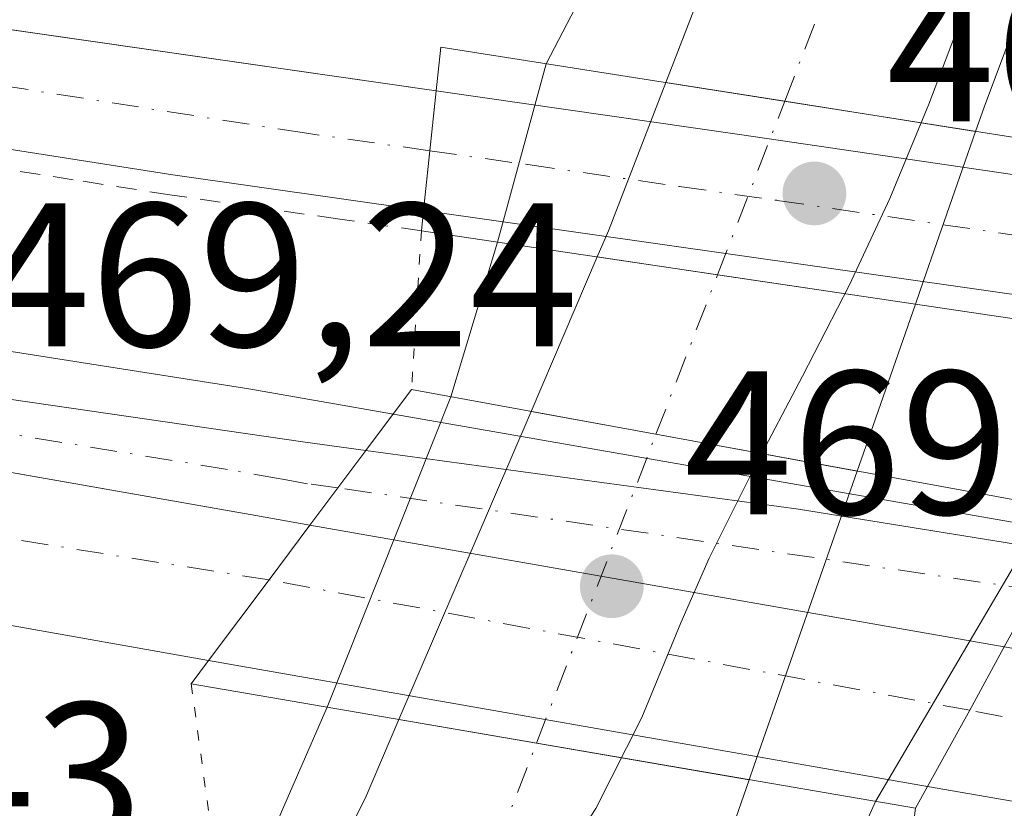
# Model space of a CAD drawing. Units: metres. Extents: x 579890 to 583338, y 4752031 to 4754384.
# Drawn here: x 582387 to 582435, y 4752663 to 4752702 of the extents above; entities that cross this region are included whole.
import ezdxf

# ---------------------------------------------------------------- set-up
doc = ezdxf.new("R2010")
doc.units = ezdxf.units.M
doc.header["$MEASUREMENT"] = 0
for name, pattern in [('DGN Style 2', [1.6480167562047852, 0.988810053722871, -0.6592067024819142]), ('DGN Style 4', [2.6384748266838614, 1.318413404963828, -0.6592067024819142, 0.001648016756204785, -0.6592067024819142]), ('DGN Style 5', [1.1536117293433497, 0.4944050268614355, -0.6592067024819142])]:
    doc.linetypes.add(name, pattern=pattern)
for name, color, linetype, lineweight in [('Alambrada', 7, 'DGN Style 2', 0), ('Arcén (en calzada doble)', 91, 'Continuous', 13), ('Carretera de calzada doble Cxs', 1, 'Continuous', 13), ('Carretera de calzada doble eje', 1, 'DGN Style 4', 0), ('Carretera de calzada única Cxs', 7, 'Continuous', 13), ('Carretera de calzada única eje', 7, 'DGN Style 4', 0), ('Corriente natural Cxs', 4, 'Continuous', 13), ('Corriente natural eje', 4, 'DGN Style 4', 0), ('Corriente natural eje oculto', 9, 'DGN Style 4', 0), ('Corriente natural oculto Cxs', 9, 'Continuous', 13), ('Cultivos leñosos CxS', 92, 'Continuous', 0), ('Curva de nivel normal', 30, 'Continuous', 0), ('Municipio', 91, 'Continuous', 13), ('Municipio CxS', 4, 'Continuous', 0), ('Núcleo urbano CxS', 7, 'Continuous', 0), ('Puente Cxs', 1, 'Continuous', 13), ('Puente esquema', 1, 'DGN Style 5', 0), ('Punto de cota en terreno', 7, 'Continuous', 0), ('Rótulo de punto de cota en construcción', 7, 'Continuous', 0), ('Rótulo de punto de cota en terreno', 7, 'Continuous', 0), ('Suelo desnudo CxS', 253, 'Continuous', 0)]:
    doc.layers.add(name, color=color, linetype=linetype, lineweight=lineweight)
doc.styles.add('Style-Arial', font='txt')

# ---------------------------------------------------------------- blocks, each defined once
blk = doc.blocks.new('5PATER')
at = {"layer": 'Cultivos leñosos CxS', "linetype": 'Continuous', "lineweight": 0}
h = blk.add_hatch(color=51, dxfattribs=at)
edge = h.paths.add_edge_path()
edge.add_ellipse((0, 0), major_axis=(-0.1095731443231308, -0.1110710700762829), ratio=0.9994222409660322, start_angle=0, end_angle=360)

msp = doc.modelspace()

# ---------------------------------------------------------------- linework, layer by layer
at = {"layer": 'Alambrada', "color": 7, "linetype": 'DGN Style 2', "lineweight": 0}
msp.add_polyline3d([(582406.6300999997, 4752691.2401, 477.7148000000016), (582402.5267000003, 4752691.8267, 477.8920999999973), (582398.4232999999, 4752692.4133, 473.4146000000038), (582394.3201000001, 4752693.0001, 470.0601000000024), (582389.6019000001, 4752693.7401, 468.9239999999991), (582384.8837000001, 4752694.4801, 470.8105999999971), (582380.1655000001, 4752695.220100001, 470.7694000000047), (582375.4473000001, 4752695.960100001, 469.7584999999963), (582370.7291000001, 4752696.700099999, 469.9952000000048), (582366.0109000001, 4752697.440099999, 470.2048999999971), (582361.2927000001, 4752698.1801, 470.6658000000025), (582356.5745000001, 4752698.920100001, 471.629700000005), (582351.8564999999, 4752699.6601, 469.3877000000066), (582347.1382999998, 4752700.4001, 468.2871000000014), (582342.4200999998, 4752701.140100001, 468.5323999999965), (582337.8513000002, 4752701.8739, 469.0865999999951)], dxfattribs=at)
at = {"layer": 'Arcén (en calzada doble)', "color": 91, "linetype": 'Continuous', "lineweight": 13}
msp.add_polyline3d([(581952.8300999999, 4752759.960100001, 471.9422999999952), (581979.1001000004, 4752755.1801, 470.2385999999969), (582022.0500999996, 4752746.020099999, 468.6254000000045), (582051.1201, 4752740.5601, 470.5051999999997), (582098.3501000004, 4752732.460100001, 471.2728999999963), (582191.1201, 4752716.220100001, 470.1312000000034), (582316.8701, 4752694.600099999, 469.7951999999932), (582360.8901000004, 4752689.4001, 470.480899999995), (582380.0100999996, 4752686.360099999, 469.5063999999985), (582398.1901000004, 4752683.5101, 470.2004000000015), (582405.2600999996, 4752682.270099999, 470.9590999999928), (582438.2500999998, 4752676.5101, 468.7682000000059), (582458.9200999998, 4752673.9301, 469.4177999999956), (582486.4600999998, 4752670.670100001, 470.1046000000061), (582511.0100999996, 4752667.1801, 469.248900000006), (582534.0500999996, 4752664.020099999, 469.6986000000034)], dxfattribs=at)
at = {"layer": 'Carretera de calzada doble Cxs', "color": 1, "linetype": 'Continuous', "lineweight": 13, "extrusion": (-0.1733433641400902, -0.9847810671473223, 0.01258284136342572), "elevation": -4781295.644834238, "flags": 128}
msp.add_lwpolyline([(-250327.1524236839, 60635.62425603132), (-250329.8339293702, 60636.03918888033), (-250433.9701675009, 60635.8168712801)], dxfattribs=at)
at = {"layer": 'Carretera de calzada doble Cxs', "color": 1, "linetype": 'Continuous', "lineweight": 13, "extrusion": (0.8089074722331099, -0.587810662283558, 0.01213781987036691), "elevation": -2322559.761654905, "flags": 128}
msp.add_lwpolyline([(4187125.873385899, 28661.46270184379), (4187122.529646229, 28664.96295969396), (4187117.602268248, 28671.42193550117)], dxfattribs=at)
msp.add_lwpolyline([(4187125.873385899, 28661.46270184379), (4187122.529646229, 28664.96295969396), (4187117.602268248, 28671.42193550117)], dxfattribs=at)
at = {"layer": 'Carretera de calzada doble Cxs', "color": 1, "linetype": 'Continuous', "lineweight": 13, "extrusion": (-0.1725559700553712, -0.9849983781222287, 0.001622434845872496), "elevation": -4781875.009806656, "flags": 128}
msp.add_lwpolyline([(-246438.8673127111, 8226.830772246383), (-246418.653748064, 8225.564170579342), (-246404.3801643946, 8227.4384730462)], dxfattribs=at)
at = {"layer": 'Carretera de calzada doble Cxs', "color": 1, "linetype": 'Continuous', "lineweight": 13, "extrusion": (0.8793951508939699, -0.4758743190505507, 0.01441530618289477), "elevation": -1749476.609133178, "flags": 128}
msp.add_lwpolyline([(4457096.975389674, 25694.02344172438), (4457101.236277414, 25691.48817829549), (4457104.77579171, 25691.05743353856)], dxfattribs=at)
msp.add_lwpolyline([(4457096.975389674, 25694.02344172438), (4457101.236277414, 25691.48817829549), (4457104.77579171, 25691.05743353856)], dxfattribs=at)
at = {"layer": 'Carretera de calzada doble Cxs', "color": 1, "linetype": 'Continuous', "lineweight": 13, "extrusion": (0.1733338660815325, -0.03039994183350657, 0.9843938309466129), "elevation": -43060.87923723389, "flags": 128}
msp.add_lwpolyline([(4781826.843421551, 243556.6401987615), (4781826.843421551, 243592.923401515)], dxfattribs=at)
at = {"layer": 'Carretera de calzada doble Cxs', "color": 1, "linetype": 'Continuous', "lineweight": 13}
for points in [[(582396.2200999996, 4752670.210100001, 478.4977999999974), (582315.1201, 4752684.5701, 469.155700000003), (582189.3701, 4752706.1801, 468.4741999999969), (582096.6001000004, 4752722.420100001, 468.4912999999942), (582036.9700999996, 4752732.8201, 468.8224000000046), (581981.3300999999, 4752742.100099999, 469.1147999999957), (581871.6700999998, 4752761.210100001, 469.632500000007), (581758.9501, 4752780.110099999, 469.892200000002), (581727.4700999996, 4752783.1501, 470.0776999999944), (581700.3501000004, 4752785.0701, 470.1489000000002), (581669.2701000003, 4752786.280099999, 470.376900000003), (581628.3501000004, 4752785.5601, 470.6091000000015), (581609.0701000001, 4752784.520099999, 470.7004000000015), (581569.9101, 4752781.0801, 470.8657999999996), (581536.9801000003, 4752776.530099999, 471.0745000000024)], [(581866.0900999998, 4752769.630100001, 469.4976000000024), (581982.5800999999, 4752749.380100001, 468.854800000001), (582043.7600999996, 4752739.130100001, 468.8194999999978), (582097.8701, 4752729.690099999, 469.6202000000048), (582190.6300999997, 4752713.450099999, 468.6576999999961), (582295.9801000003, 4752695.350099999, 468.7318999999989), (582398.5401, 4752677.300100001, 468.9541999999929), (582401.1801000005, 4752676.8301, 468.539300000004), (582399.1801000005, 4752674.1501, 472.039300000004), (582396.2200999996, 4752670.210100001, 478.4977999999974), (582315.1201, 4752684.5701, 469.155700000003), (582189.3701, 4752706.1801, 468.4741999999969), (582096.6001000004, 4752722.420100001, 468.4912999999942), (582036.9700999996, 4752732.8201, 468.8224000000046), (581981.3300999999, 4752742.100099999, 469.1147999999957), (581871.6700999998, 4752761.210100001, 469.632500000007)], [(582435.1501000002, 4752670.880100001, 469.1469999999972), (582565.6201, 4752648.2501, 468.5714000000008), (582598.3800999997, 4752643.0801, 468.4103999999934), (582659.9301000005, 4752634.850099999, 468.2752000000037), (582712.8400999998, 4752629.5101, 468.6717000000062), (582764.5201000003, 4752625.520099999, 468.7302999999956), (582804.3601000002, 4752623.620100001, 470.6450000000041)], [(582804.1201, 4752616.2601, 469.5718999999954), (582764.0601000004, 4752618.1501, 468.3536000000022), (582712.1801000005, 4752622.1601, 468.0939000000071), (582659.0701000001, 4752627.520099999, 468.2323000000034), (582597.3101000004, 4752635.770099999, 468.3549000000058), (582564.4101, 4752640.970100001, 468.6946000000025), (582431.4001000002, 4752664.040100001, 472.1126999999979)]]:
    msp.add_polyline3d(points, dxfattribs=at)
for points in [[(582435.1501000002, 4752670.880100001, 469.1469999999972), (582433.4600999998, 4752667.770099999, 469.5776999999944), (582431.4001000002, 4752664.040100001, 472.1126999999979), (582396.2200999996, 4752670.210100001, 478.4977999999974), (582399.1801000005, 4752674.1501, 472.039300000004), (582401.1801000005, 4752676.8301, 468.539300000004), (582421.0900999998, 4752673.340100001, 467.2727000000014)], [(582804.3601000002, 4752623.620100001, 470.6450000000041), (582804.2500999998, 4752620.170100001, 469.8451999999961), (582804.1201, 4752616.2601, 469.5718999999954), (582764.0601000004, 4752618.1501, 468.3536000000022), (582712.1801000005, 4752622.1601, 468.0939000000071), (582659.0701000001, 4752627.520099999, 468.2323000000034), (582597.3101000004, 4752635.770099999, 468.3549000000058), (582564.4101, 4752640.970100001, 468.6946000000025), (582431.4001000002, 4752664.040100001, 472.1126999999979), (582433.4600999998, 4752667.770099999, 469.5776999999944), (582435.1501000002, 4752670.880100001, 469.1469999999972), (582565.6201, 4752648.2501, 468.5714000000008), (582598.3800999997, 4752643.0801, 468.4103999999934), (582659.9301000005, 4752634.850099999, 468.2752000000037), (582712.8400999998, 4752629.5101, 468.6717000000062), (582764.5201000003, 4752625.520099999, 468.7302999999956)]]:
    msp.add_polyline3d(points, close=True, dxfattribs=at)
at = {"layer": 'Carretera de calzada doble eje', "color": 1, "linetype": 'DGN Style 4', "lineweight": 0, "extrusion": (0.06923225420494666, -0.01288511615778826, 0.997517352610621), "elevation": -20447.08300585616, "flags": 128}
msp.add_lwpolyline([(4779002.725978689, 296301.7900374499), (4779002.725978689, 296336.7454701397)], dxfattribs=at)
at = {"layer": 'Carretera de calzada doble eje', "color": 1, "linetype": 'DGN Style 4', "lineweight": 0}
for points in [[(582399.1801000005, 4752674.1501, 472.039300000004), (582342.6901000004, 4752683.140100001, 469.0788999999932), (582288.5401, 4752692.840100001, 468.7652999999991), (582278.1401000004, 4752694.6501, 468.773000000001)], [(582804.2500999998, 4752620.170100001, 469.8451999999961), (582757.3901000004, 4752622.7401, 468.0754000000015), (582704.9401000004, 4752626.7401, 467.9355000000069), (582666.4101, 4752630.620100001, 468.1407000000036), (582609.9501, 4752637.890100001, 468.4165999999968), (582569.3601000002, 4752643.950099999, 468.6401999999944), (582506.5800999999, 4752654.4801, 468.9559000000008), (582456.5500999996, 4752663.3301, 469.1867999999959), (582433.4600999998, 4752667.770099999, 469.5776999999944)]]:
    msp.add_polyline3d(points, dxfattribs=at)
at = {"layer": 'Carretera de calzada única Cxs', "color": 7, "linetype": 'Continuous', "lineweight": 13, "extrusion": (-0.9944495194275756, 0.1052147960615035, 6.556178105085677e-10), "elevation": -79120.55907044967, "flags": 128}
msp.add_lwpolyline([(-4787596.203301941, 472.9251518728408), (-4787593.256948262, 474.2500518728477), (-4787590.310594584, 477.16615187285)], dxfattribs=at)
msp.add_lwpolyline([(-4787596.203301941, 472.9251518728408), (-4787593.256948262, 474.2500518728477), (-4787590.310594584, 477.16615187285)], dxfattribs=at)
at = {"layer": 'Carretera de calzada única Cxs', "color": 7, "linetype": 'Continuous', "lineweight": 13, "extrusion": (-0.1438783702033708, -0.9895712195492437, 0.006914913408329952), "elevation": -4786925.796699139, "flags": 128}
msp.add_lwpolyline([(-107479.4633148503, 33574.90519516534), (-107464.4698197711, 33577.43205557828), (-107440.6189883802, 33574.75789164357)], dxfattribs=at)
at = {"layer": 'Carretera de calzada única Cxs', "color": 7, "linetype": 'Continuous', "lineweight": 13, "extrusion": (-0.1733433641400902, -0.9847810671473223, 0.01258284136342572), "elevation": -4781295.644834238, "flags": 128}
msp.add_lwpolyline([(-250327.1524236839, 60635.62425603132), (-250329.8339293702, 60636.03918888033), (-250433.9701675009, 60635.8168712801)], dxfattribs=at)
at = {"layer": 'Carretera de calzada única Cxs', "color": 7, "linetype": 'Continuous', "lineweight": 13, "extrusion": (0.1603670698697, -0.02282581694730258, 0.9867934864915229), "elevation": -14614.35606947436, "flags": 128}
msp.add_lwpolyline([(4787338.319292669, 91936.4004256851), (4787338.319292669, 91975.59395310597)], dxfattribs=at)
at = {"layer": 'Carretera de calzada única Cxs', "color": 7, "linetype": 'Continuous', "lineweight": 13, "extrusion": (-0.8005246281406223, 0.5992998579511918, 5.475433837266489e-10), "elevation": 2382052.061038895, "flags": 128}
msp.add_lwpolyline([(-4153672.368594639, 469.2560957231565), (-4153670.082593764, 468.1998957231502), (-4153667.79659289, 468.5379957231583)], dxfattribs=at)
msp.add_lwpolyline([(-4153672.368594639, 469.2560957231565), (-4153670.082593764, 468.1998957231502), (-4153667.79659289, 468.5379957231583)], dxfattribs=at)
at = {"layer": 'Carretera de calzada única Cxs', "color": 7, "linetype": 'Continuous', "lineweight": 13, "extrusion": (0.1445769120227931, 0.9886420921981955, 0.0410405901995602), "elevation": 4782921.40220069, "flags": 128}
msp.add_lwpolyline([(111432.7233091056, -195989.7851268005), (111411.3692697238, -195994.9540817481), (111398.567110704, -195990.3357907459)], dxfattribs=at)
at = {"layer": 'Carretera de calzada única Cxs', "color": 7, "linetype": 'Continuous', "lineweight": 13, "extrusion": (-0.1725559700553712, -0.9849983781222287, 0.001622434845872496), "elevation": -4781875.009806656, "flags": 128}
msp.add_lwpolyline([(-246438.8673127111, 8226.830772246383), (-246418.653748064, 8225.564170579342), (-246404.3801643946, 8227.4384730462)], dxfattribs=at)
at = {"layer": 'Carretera de calzada única Cxs', "color": 7, "linetype": 'Continuous', "lineweight": 13}
for points in [[(581681.0500999996, 4752830.450099999, 469.3680000000023), (581691.4600999998, 4752826.770099999, 469.6489000000002), (581710.5201000003, 4752820.880100001, 469.9017000000022), (581756.0900999998, 4752809.290100001, 469.3111999999965), (581799.0301000001, 4752800.420100001, 468.505799999999), (581824.7301000003, 4752795.6801, 468.991399999999), (581851.7401000002, 4752790.550100001, 468.543399999995), (581894.8300999999, 4752782.3301, 467.8571999999986), (581922.3201000001, 4752777.3101, 467.8934000000008), (581964.5100999996, 4752769.610099999, 467.8007000000071), (581985.8601000002, 4752765.450099999, 467.9611000000005), (582028.8201000001, 4752757.610099999, 467.4657000000007), (582060.8101000004, 4752751.9001, 467.7532999999967), (582091.9600999998, 4752745.3301, 467.7076999999991), (582181.5900999998, 4752730.450099999, 467.7449000000051), (582273.5201000003, 4752717.350099999, 466.7345999999961), (582407.3601000002, 4752698.090100001, 472.9250999999931)], [(581922.3201000001, 4752777.3101, 467.8934000000008), (581964.5100999996, 4752769.610099999, 467.8007000000071), (581985.8601000002, 4752765.450099999, 467.9611000000005), (582028.8201000001, 4752757.610099999, 467.4657000000007), (582060.8101000004, 4752751.9001, 467.7532999999967), (582091.9600999998, 4752745.3301, 467.7076999999991), (582181.5900999998, 4752730.450099999, 467.7449000000051), (582273.5201000003, 4752717.350099999, 466.7345999999961), (582407.3601000002, 4752698.090100001, 472.9250999999931), (582406.7401000002, 4752692.2301, 477.1661000000022), (582394.4700999996, 4752693.9801, 469.9358999999968), (582342.5701000001, 4752702.120100001, 468.4753999999957), (582306.0201000003, 4752707.9901, 468.0727000000043), (582273.4001000002, 4752712.8101, 467.1245999999956), (582236.2600999996, 4752717.9101, 469.7011000000057), (582209.0000999998, 4752722.2401, 468.5964999999997), (582154.8400999998, 4752730.270099999, 469.3285999999935), (582105.3501000004, 4752738.4301, 472.3123000000051), (582069.9001000002, 4752744.9901, 470.946299999996), (582013.0500999996, 4752755.880100001, 468.1843999999983), (581993.3800999997, 4752759.4901, 469.305600000007), (581930.0201000003, 4752770.780099999, 470.1628000000055)], [(582406.7401000002, 4752692.2301, 477.1661000000022), (582394.4700999996, 4752693.9801, 469.9358999999968), (582342.5701000001, 4752702.120100001, 468.4753999999957), (582306.0201000003, 4752707.9901, 468.0727000000043), (582273.4001000002, 4752712.8101, 467.1245999999956), (582236.2600999996, 4752717.9101, 469.7011000000057), (582209.0000999998, 4752722.2401, 468.5964999999997), (582154.8400999998, 4752730.270099999, 469.3285999999935), (582105.3501000004, 4752738.4301, 472.3123000000051), (582069.9001000002, 4752744.9901, 470.946299999996), (582013.0500999996, 4752755.880100001, 468.1843999999983), (581993.3800999997, 4752759.4901, 469.305600000007), (581930.0201000003, 4752770.780099999, 470.1628000000055)], [(582295.9801000003, 4752695.350099999, 468.7318999999989), (582310.8101000004, 4752693.640100001, 468.9747000000062), (582318.0800999999, 4752692.9301, 469.093200000003), (582400.9401000004, 4752680.9001, 469.5521000000008), (582403.9200999998, 4752680.4901, 469.2574000000022)]]:
    msp.add_polyline3d(points, dxfattribs=at)
for points in [[(582445.8000999996, 4752692.5001, 472.7777999999962), (582445.4200999998, 4752689.630100001, 471.5605999999971), (582445.0301000001, 4752686.780099999, 470.8173999999999), (582406.7401000002, 4752692.2301, 477.1661000000022), (582407.3601000002, 4752698.090100001, 472.9250999999931), (582422.2001, 4752695.950099999, 475.4519)], [(582403.9200999998, 4752680.4901, 469.2574000000022), (582401.1801000005, 4752676.8301, 468.539300000004), (582398.5401, 4752677.300100001, 468.9541999999929), (582295.9801000003, 4752695.350099999, 468.7318999999989), (582310.8101000004, 4752693.640100001, 468.9747000000062), (582318.0800999999, 4752692.9301, 469.093200000003), (582400.9401000004, 4752680.9001, 469.5521000000008)], [(582437.7200999996, 4752675.5701, 468.7072000000044), (582436.6801000005, 4752673.6501, 468.8957999999984), (582435.6300999997, 4752671.7601, 469.0908999999957), (582435.1501000002, 4752670.880100001, 469.1469999999972), (582421.0900999998, 4752673.340100001, 467.2727000000014), (582401.1801000005, 4752676.8301, 468.539300000004), (582403.9200999998, 4752680.4901, 469.2574000000022), (582425.0800999999, 4752677.610099999, 464.0927999999985)]]:
    msp.add_polyline3d(points, close=True, dxfattribs=at)
at = {"layer": 'Carretera de calzada única eje', "color": 7, "linetype": 'DGN Style 4', "lineweight": 0, "extrusion": (-0.01991827730682828, 0.002923837366091419, 0.9997973361657777), "elevation": 2763.710270879554, "flags": 128}
msp.add_lwpolyline([(-4786872.10316031, -113962.1008720571), (-4786872.10316031, -113996.6036178786)], dxfattribs=at)
at = {"layer": 'Carretera de calzada única eje', "color": 7, "linetype": 'DGN Style 4', "lineweight": 0}
for points in [[(582407.0500999996, 4752695.1601, 474.25), (582400.9101, 4752696.030099999, 471.8423999999941), (582374.9700999996, 4752700.100099999, 468.8993999999948), (582308.0401, 4752709.7301, 467.8089000000036), (582289.7701000003, 4752712.670100001, 467.1698000000034), (582273.4600999998, 4752715.0801, 466.9290000000037), (582264.1700999998, 4752716.350099999, 467.1065999999992), (582254.8901000004, 4752717.630100001, 466.8411000000052), (582208.9200999998, 4752724.1801, 467.8763999999938), (582195.2901, 4752726.340100001, 467.7375999999931), (582188.3201000001, 4752727.380100001, 467.213699999993), (582181.3400999998, 4752728.4101, 468.6572000000015), (582168.2200999996, 4752730.360099999, 468.1600000000035), (582123.4001000002, 4752737.800100001, 467.9141999999993)], [(582407.0500999996, 4752695.1601, 474.25), (582411.8400999998, 4752694.4801, 474.8078999999998), (582419.2600999996, 4752693.4101, 472.9358999999968), (582424.0401, 4752692.7301, 468.1974999999948), (582435.8400999998, 4752691.0001, 472.8263000000007), (582445.4200999998, 4752689.630100001, 471.5605999999971)], [(582402.5500999996, 4752678.6601, 468.2011999999959), (582401.0601000004, 4752678.860099999, 468.5773000000045), (582399.7301000003, 4752679.100099999, 468.8604999999953), (582397.1401000004, 4752679.5601, 469.1564999999973), (582384.1401000004, 4752681.6801, 469.1193000000058), (582378.9600999998, 4752682.440099999, 469.1180000000023), (582370.6001000004, 4752683.9101, 469.1362999999984), (582360.2401000002, 4752685.4101, 469.0776999999944), (582355.1601, 4752686.3101, 469.0507000000071), (582349.9801000003, 4752687.0601, 469.0170999999973), (582345.5800999999, 4752687.8301, 468.9744000000064), (582340.4001000002, 4752688.590100001, 468.9899000000005), (582339.3701, 4752688.770099999, 469.0185999999958), (582335.2301000003, 4752689.5001, 469.0587999999989), (582330.0500999996, 4752690.2501, 469.0184000000008), (582328.3300999999, 4752690.550100001, 469.0464000000065), (582323.1501000002, 4752691.300100001, 468.9472999999998), (582317.8800999997, 4752692.2301, 468.8948999999994), (582314.2500999998, 4752692.5801, 468.8699999999953), (582310.3901000004, 4752693.2601, 468.9303999999975), (582306.6901000004, 4752693.690099999, 469.0010000000038), (582303.3000999996, 4752694.290100001, 468.9051999999938), (582278.1401000004, 4752694.6501, 468.773000000001)]]:
    msp.add_polyline3d(points, dxfattribs=at)
at = {"layer": 'Corriente natural Cxs', "color": 4, "linetype": 'Continuous', "lineweight": 13, "extrusion": (-0.1557595222481922, -0.9877950039846959, 3.649506090396038e-05), "elevation": -4785409.053778867, "flags": 128}
msp.add_lwpolyline([(-164952.5289452135, 636.202095291703), (-164961.9864742791, 636.1962952917002), (-164967.8741395248, 637.3078952924296)], dxfattribs=at)
at = {"layer": 'Corriente natural Cxs', "color": 4, "linetype": 'Continuous', "lineweight": 13, "extrusion": (-0.01038311730802121, -0.02422716691571771, 0.999652557270878), "elevation": -120728.5696067297, "flags": 128}
msp.add_lwpolyline([(-1336859.56581534, 4596240.318114755), (-1336859.56581534, 4596248.546993571)], dxfattribs=at)
at = {"layer": 'Corriente natural Cxs', "color": 4, "linetype": 'Continuous', "lineweight": 13, "extrusion": (0.1469636268186418, 0.9891418969596562, 8.447727280651266e-06), "elevation": 4786678.623499014, "flags": 128}
msp.add_lwpolyline([(122365.5058679923, 421.7985444236131), (122375.2899044417, 421.497244423596), (122381.2431438935, 422.6534444236348)], dxfattribs=at)
at = {"layer": 'Corriente natural Cxs', "color": 4, "linetype": 'Continuous', "lineweight": 13, "extrusion": (-0.9439908128810888, 0.3295464891145807, 0.01674684174269762), "elevation": 1016429.943460174, "flags": 128}
msp.add_lwpolyline([(-4679087.689622994, -16562.07894159948), (-4679080.30884095, -16562.01873315596), (-4679079.038992614, -16562.03563552632)], dxfattribs=at)
at = {"layer": 'Corriente natural Cxs', "color": 4, "linetype": 'Continuous', "lineweight": 13, "extrusion": (0.1799786842033021, 0.9836705042022481, 0.0001113325779296057), "elevation": 4779895.289466897, "flags": 128}
msp.add_lwpolyline([(282463.8047182144, -69.87966524301004), (282473.8113253934, -70.0987652443701), (282480.0258897513, -69.28496523932307)], dxfattribs=at)
at = {"layer": 'Corriente natural Cxs', "color": 4, "linetype": 'Continuous', "lineweight": 13, "extrusion": (0.8895576204987583, -0.4244022949576671, 0.1690264235178999), "elevation": -1498881.316076247, "flags": 128}
msp.add_lwpolyline([(4540262.349191751, 257518.9727498481), (4540269.109905169, 257518.2330060592), (4540273.309734116, 257519.2342118894)], dxfattribs=at)
at = {"layer": 'Corriente natural Cxs', "color": 4, "linetype": 'Continuous', "lineweight": 13, "extrusion": (0.1696277469092168, 0.9855082076332441, 1.288462210803526e-05), "elevation": 4782584.797180773, "flags": 128}
msp.add_lwpolyline([(232201.4244836321, 400.9453022219727), (232211.9852285518, 400.5804022219418), (232218.8173354609, 401.7539022220436)], dxfattribs=at)
at = {"layer": 'Corriente natural Cxs', "color": 4, "linetype": 'Continuous', "lineweight": 13}
for points in [[(582472.4233999997, 4752794.600299999, 461.6484999999957), (582469.4933000002, 4752791.251599999, 461.6561999999976), (582465.6401000004, 4752783.460100001, 461.8552999999956), (582463.3601000002, 4752778.020099999, 461.855899999995), (582451.7600999996, 4752744.340100001, 461.6548999999941), (582434.1601, 4752697.290100001, 461.5151000000042), (582433.7474999996, 4752696.1054, 461.5583000000043), (582424.4053999997, 4752697.578500001, 461.5525000000052), (582418.5895999996, 4752698.4956, 462.6640999999945), (582426.6306999996, 4752719.284800001, 463.0598999999929), (582432.6350999996, 4752740.571000001, 463.774900000004), (582433.4401000004, 4752742.9001, 463.7587000000058), (582439.6726000002, 4752764.771199999, 463.6797999999981), (582448.8558, 4752794.4266, 462.5100999999996), (582450.4912999999, 4752800.3325, 462.2443000000058), (582459.8344999999, 4752797.8906, 462.3390999999974)], [(582430.8017999995, 4752687.648800001, 462.2351000000053), (582428.3701, 4752680.6801, 462.295299999998), (582427.9512999998, 4752679.4813, 462.2783999999957), (582418.1080999998, 4752681.282299999, 462.0592999999935), (582411.9950000001, 4752682.400699999, 462.8730999999971), (582415.2353999997, 4752689.9616, 463.0899999999965), (582421.1239999998, 4752689.0867, 461.9337999999989)], [(582422.6730000004, 4752664.3707, 462.5671000000002), (582420.9901000002, 4752659.540100001, 462.5239000000002), (582418.7801000001, 4752654.9901, 462.6016999999993), (582418.5311000004, 4752654.477600001, 462.5699000000022), (582408.1446000002, 4752656.200200001, 461.732999999993), (582400.8525, 4752657.409600001, 463.1180000000023), (582403.8765000004, 4752663.457599999, 462.3889000000054), (582405.5322000004, 4752667.321000001, 463.3757000000041), (582412.2653000001, 4752666.1621, 462.2021999999997)]]:
    msp.add_polyline3d(points, close=True, dxfattribs=at)
for points in [[(582418.5895999996, 4752698.4956, 462.6640999999945), (582426.6306999996, 4752719.284800001, 463.0598999999929), (582432.6350999996, 4752740.571000001, 463.774900000004), (582433.4401000004, 4752742.9001, 463.7587000000058), (582439.6726000002, 4752764.771199999, 463.6797999999981), (582448.8558, 4752794.4266, 462.5100999999996), (582450.4912999999, 4752800.3325, 462.2443000000058)], [(582472.4233999997, 4752794.600299999, 461.6484999999957), (582469.4933000002, 4752791.251599999, 461.6561999999976), (582465.6401000004, 4752783.460100001, 461.8552999999956), (582463.3601000002, 4752778.020099999, 461.855899999995), (582451.7600999996, 4752744.340100001, 461.6548999999941), (582434.1601, 4752697.290100001, 461.5151000000042), (582433.7474999996, 4752696.1054, 461.5583000000043)], [(582422.6730000004, 4752664.3707, 462.5671000000002), (582420.9901000002, 4752659.540100001, 462.5239000000002), (582418.7801000001, 4752654.9901, 462.6016999999993), (582418.5311000004, 4752654.477600001, 462.5699000000022)]]:
    msp.add_polyline3d(points, dxfattribs=at)
at = {"layer": 'Corriente natural eje', "color": 4, "linetype": 'DGN Style 4', "lineweight": 0, "extrusion": (0.005406136659020977, 0.01398973870015182, 0.9998875241233515), "elevation": 70099.4084790317, "flags": 128}
msp.add_lwpolyline([(582407.0972044304, 4752165.662445192), (582410.1137388862, 4752173.467609015)], dxfattribs=at)
at = {"layer": 'Corriente natural eje', "color": 4, "linetype": 'DGN Style 4', "lineweight": 0, "extrusion": (0.399971641309936, -0.2074938137902245, 0.8927312044432094), "elevation": -752787.8156480971, "flags": 128}
msp.add_lwpolyline([(4486951.637019994, 1492486.492082477), (4486952.987226923, 1492486.373793021), (4486962.377385827, 1492487.533384783)], dxfattribs=at)
at = {"layer": 'Corriente natural eje', "color": 4, "linetype": 'DGN Style 4', "lineweight": 0}
msp.add_polyline3d([(582424.4053999997, 4752697.578500001, 461.5525000000052), (582427.0800999999, 4752704.5001, 461.5083000000013), (582452.7500999998, 4752779.590100001, 461.5129000000015), (582455.4463999998, 4752786.555299999, 461.5139000000054)], dxfattribs=at)
at = {"layer": 'Corriente natural eje oculto', "color": 9, "linetype": 'DGN Style 4', "lineweight": 0, "extrusion": (0.01508359252886531, 0.03903420828170034, 0.9991240242433589), "elevation": 194763.9877802217, "flags": 128}
msp.add_lwpolyline([(1169811.447383189, -4639059.850932809), (1169811.447383189, -4639068.962663868)], dxfattribs=at)
at = {"layer": 'Corriente natural eje oculto', "color": 9, "linetype": 'DGN Style 4', "lineweight": 0, "extrusion": (0.003177453260328703, 0.008222723486470594, 0.9999611445497487), "elevation": 41392.63166661206, "flags": 128}
msp.add_lwpolyline([(582407.8563401956, 4752486.470016514), (582413.6995647716, 4752501.590727701)], dxfattribs=at)
at = {"layer": 'Corriente natural oculto Cxs', "color": 9, "linetype": 'Continuous', "lineweight": 13, "extrusion": (0.5695407142518981, -0.1838704792259467, 0.8011335854142295), "elevation": -541799.1947387656, "flags": 128}
msp.add_lwpolyline([(4701766.494647039, 726026.8964485569), (4701767.878347992, 726026.7360436872), (4701775.646411234, 726026.1848190359)], dxfattribs=at)
at = {"layer": 'Corriente natural oculto Cxs', "color": 9, "linetype": 'Continuous', "lineweight": 13, "extrusion": (-0.1557595222481922, -0.9877950039846959, 3.649506090396038e-05), "elevation": -4785409.053778867, "flags": 128}
msp.add_lwpolyline([(-164952.5289452135, 636.202095291703), (-164961.9864742791, 636.1962952917002), (-164967.8741395248, 637.3078952924296)], dxfattribs=at)
at = {"layer": 'Corriente natural oculto Cxs', "color": 9, "linetype": 'Continuous', "lineweight": 13, "extrusion": (0.9445512554347557, -0.3256372274669925, 0.042229396683317), "elevation": -997496.764018392, "flags": 128}
msp.add_lwpolyline([(4683004.699592421, 42623.26730115181), (4682996.953478359, 42623.83650891863), (4682995.744682387, 42623.9447054363)], dxfattribs=at)
at = {"layer": 'Corriente natural oculto Cxs', "color": 9, "linetype": 'Continuous', "lineweight": 13, "extrusion": (0.1469636268186418, 0.9891418969596562, 8.447727280651266e-06), "elevation": 4786678.623499014, "flags": 128}
msp.add_lwpolyline([(122365.5058679923, 421.7985444236131), (122375.2899044417, 421.497244423596), (122381.2431438935, 422.6534444236348)], dxfattribs=at)
at = {"layer": 'Corriente natural oculto Cxs', "color": 9, "linetype": 'Continuous', "lineweight": 13, "extrusion": (0.01206203823682167, 0.02814444482062925, 0.999531088790795), "elevation": 141249.3393833654, "flags": 128}
msp.add_lwpolyline([(1336870.626349994, -4595635.824919319), (1336870.626349994, -4595652.238868955)], dxfattribs=at)
at = {"layer": 'Corriente natural oculto Cxs', "color": 9, "linetype": 'Continuous', "lineweight": 13, "extrusion": (0.1799786842033021, 0.9836705042022481, 0.0001113325779296057), "elevation": 4779895.289466897, "flags": 128}
msp.add_lwpolyline([(282463.8047182144, -69.87966524301004), (282473.8113253934, -70.0987652443701), (282480.0258897513, -69.28496523932307)], dxfattribs=at)
at = {"layer": 'Corriente natural oculto Cxs', "color": 9, "linetype": 'Continuous', "lineweight": 13, "extrusion": (0.9440780746581856, -0.3296920677490252, 0.004441780393676418), "elevation": -1017061.213308613, "flags": 128}
msp.add_lwpolyline([(4678968.526631149, 4979.890081839469), (4678953.271876764, 4980.314286024148), (4678952.520673458, 4980.178784687457)], dxfattribs=at)
at = {"layer": 'Corriente natural oculto Cxs', "color": 9, "linetype": 'Continuous', "lineweight": 13, "extrusion": (0.1696277469092168, 0.9855082076332441, 1.288462210803526e-05), "elevation": 4782584.797180773, "flags": 128}
msp.add_lwpolyline([(232201.4244836321, 400.9453022219727), (232211.9852285518, 400.5804022219418), (232218.8173354609, 401.7539022220436)], dxfattribs=at)
at = {"layer": 'Corriente natural oculto Cxs', "color": 9, "linetype": 'Continuous', "lineweight": 13}
for points in [[(582433.7474999996, 4752696.1054, 461.5583000000043), (582431.2001, 4752688.790100001, 462.1269999999931), (582430.8017999995, 4752687.648800001, 462.2351000000053), (582421.1239999998, 4752689.0867, 461.9337999999989), (582415.2353999997, 4752689.9616, 463.0899999999965), (582415.7828000002, 4752691.2389, 462.9940000000061), (582418.5895999996, 4752698.4956, 462.6640999999945), (582424.4053999997, 4752697.578500001, 461.5525000000052)], [(582427.9512999998, 4752679.4813, 462.2783999999957), (582422.9200999998, 4752665.0801, 462.7026000000042), (582422.6730000004, 4752664.3707, 462.5671000000002), (582412.2653000001, 4752666.1621, 462.2021999999997), (582405.5322000004, 4752667.321000001, 463.3757000000041), (582411.9950000001, 4752682.400699999, 462.8730999999971), (582418.1080999998, 4752681.282299999, 462.0592999999935)]]:
    msp.add_polyline3d(points, close=True, dxfattribs=at)
at = {"layer": 'Curva de nivel normal', "color": 30, "linetype": 'Continuous', "lineweight": 0, "elevation": 465, "flags": 128}
for points in [[(582439.1200000001, 4752772.65), (582438.2599999999, 4752768.16), (582435.9100000003, 4752761.619999999), (582434.3200000003, 4752756.630000001), (582432.0700000003, 4752751.34), (582430.6799999997, 4752747), (582428.5999999996, 4752742.27), (582426.9500000002, 4752736), (582426.25, 4752731.350000001), (582422.4900000002, 4752721.350000001), (582419.29, 4752712.02), (582412.7364999996, 4752699.418600001)], [(582412.7364999996, 4752699.418600001), (582410.3553999999, 4752690.686600001)], [(582410.3553999999, 4752690.686600001), (582408.0762, 4752683.117699999)], [(582408.0762, 4752683.117699999), (582402.0192999998, 4752667.925600001)], [(582437.3512000004, 4752677.760600001), (582428.8537, 4752663.3068)], [(582402.0192999998, 4752667.925600001), (582397.6649000002, 4752657.938300001)], [(582428.8537, 4752663.3068), (582427.5568000004, 4752660.414899999), (582424.1638000002, 4752653.547800001), (582424.1617999999, 4752653.5437)]]:
    msp.add_lwpolyline(points, dxfattribs=at)
at = {"layer": 'Municipio', "color": 91, "linetype": 'Continuous', "lineweight": 13, "flags": 128}
msp.add_lwpolyline([(582433.2429999985, 4752702.118000002), (582431.4589999998, 4752697.446000002), (582429.5420000005, 4752692.826999999), (582427.5549999997, 4752688.568000002), (582425.2739999989, 4752684.117000001), (582422.9479999995, 4752679.687999999), (582420.7079999998, 4752675.215999999), (582419.321999999, 4752672.056000001), (582417.414, 4752667.422000002), (582415.1610000005, 4752662.968999999), (582414.4340000005, 4752661.838999998), (582411.2349999985, 4752657.984), (582409.8459999993, 4752655.431000002), (582405.288999998, 4752649.784999998), (582400.7189999993, 4752644.122000001), (582398.8939999993, 4752640.995999998), (582395.6250000002, 4752636.732999997), (582395.2379999999, 4752636.288000001), (582391.7599999994, 4752632.700000001)], dxfattribs=at)
msp.add_lwpolyline([(582433.2429999985, 4752702.118000002), (582431.4589999998, 4752697.446000002), (582429.5420000005, 4752692.826999999), (582427.5549999997, 4752688.568000002), (582425.2739999989, 4752684.117000001), (582422.9479999995, 4752679.687999999), (582420.7079999998, 4752675.215999999), (582419.321999999, 4752672.056000001), (582417.414, 4752667.422000002), (582415.1610000005, 4752662.968999999), (582414.4340000005, 4752661.838999998), (582411.2349999985, 4752657.984), (582409.8459999993, 4752655.431000002), (582405.288999998, 4752649.784999998), (582400.7189999993, 4752644.122000001), (582398.8939999993, 4752640.995999998), (582395.6250000002, 4752636.732999997), (582395.2379999999, 4752636.288000001), (582391.7599999994, 4752632.700000001)], dxfattribs=at)
at = {"layer": 'Municipio CxS', "color": 4, "linetype": 'Continuous', "lineweight": 0, "flags": 128}
for points in [[(582433.2429999993, 4752702.118000001), (582431.4590000006, 4752697.446000001), (582429.5420000014, 4752692.827), (582427.5550000007, 4752688.568000001), (582425.2739999997, 4752684.117000001), (582422.9480000002, 4752679.687999999), (582420.7080000006, 4752675.216), (582419.3219999998, 4752672.056), (582417.4140000008, 4752667.422000002), (582415.1610000014, 4752662.969), (582414.4340000014, 4752661.838999999), (582411.2349999994, 4752657.983999999), (582409.846, 4752655.431000001), (582405.2889999988, 4752649.784999999), (582400.7190000003, 4752644.122), (582398.8940000001, 4752640.995999999), (582395.625000001, 4752636.732999999), (582395.2380000007, 4752636.288000001), (582391.7600000004, 4752632.7)], [(582391.7600000004, 4752632.7), (582395.2380000007, 4752636.288000001), (582395.625000001, 4752636.732999999), (582398.8940000001, 4752640.995999999), (582400.7190000003, 4752644.122), (582405.2889999988, 4752649.784999999), (582409.846, 4752655.431000001), (582411.2349999994, 4752657.983999999), (582414.4340000014, 4752661.838999999), (582415.1610000014, 4752662.969), (582417.4140000008, 4752667.422000002), (582419.3219999998, 4752672.056), (582420.7080000006, 4752675.216), (582422.9480000002, 4752679.687999999), (582425.2739999997, 4752684.117000001), (582427.5550000007, 4752688.568000001), (582429.5420000014, 4752692.827), (582431.4590000006, 4752697.446000001), (582433.2429999993, 4752702.118000001)]]:
    msp.add_lwpolyline(points, dxfattribs=at)
at = {"layer": 'Núcleo urbano CxS', "color": 7, "linetype": 'Continuous', "lineweight": 0}
for points in [[(582092.5154999997, 4752748.279100001, 467.3923000000068), (582182.0472999997, 4752733.415100001, 466.6879000000045), (582273.9452999998, 4752720.319700001, 466.4119999999967), (582318.2906999998, 4752713.938300001, 466.6729999999953), (582402.2572999997, 4752704.097100001, 466.7753999999986), (582420.0751, 4752702.336100001, 463.1276999999973), (582418.5895999996, 4752698.4956, 462.6640999999945), (582415.7828000002, 4752691.2389, 462.9940000000061), (582415.2353999997, 4752689.9616, 463.0899999999965), (582411.9950000001, 4752682.400699999, 462.8730999999971), (582405.5322000004, 4752667.321000001, 463.3757000000041), (582403.8765000004, 4752663.457599999, 462.3889000000054), (582400.8525, 4752657.409600001, 463.1180000000023), (582399.557, 4752654.818499999, 463.9968999999983), (582397.8979000002, 4752651.500299999, 464.9814999999944), (582396.0247, 4752647.754000001, 466.5920000000042), (582395.9390000004, 4752647.582599999, 466.6561999999976), (582395.0248999996, 4752646.2114, 466.2716999999975), (582394.6026999997, 4752645.5781, 466.0396000000038), (582389.0597999999, 4752637.263800001, 462.9247999999934), (582385.9323000005, 4752633.8683, 462.8077999999951), (582358.9654999999, 4752639.5165, 469.0353000000032), (582262.2103000004, 4752658.3509, 467.7673000000068), (582086.2852999996, 4752687.663699999, 467.6135000000068)], [(582420.0751, 4752702.336100001, 463.1276999999973), (582418.5895999996, 4752698.4956, 462.6640999999945), (582415.7828000002, 4752691.2389, 462.9940000000061), (582415.2353999997, 4752689.9616, 463.0899999999965), (582411.9950000001, 4752682.400699999, 462.8730999999971), (582405.5322000004, 4752667.321000001, 463.3757000000041), (582403.8765000004, 4752663.457599999, 462.3889000000054), (582400.8525, 4752657.409600001, 463.1180000000023), (582399.557, 4752654.818499999, 463.9968999999983), (582397.8979000002, 4752651.500299999, 464.9814999999944), (582396.0247, 4752647.754000001, 466.5920000000042), (582395.9390000004, 4752647.582599999, 466.6561999999976), (582395.0248999996, 4752646.2114, 466.2716999999975), (582394.6026999997, 4752645.5781, 466.0396000000038), (582389.0597999999, 4752637.263800001, 462.9247999999934), (582385.9323000005, 4752633.8683, 462.8077999999951)], [(582586.7927000001, 4752602.010700001, 467.5678999999946), (582414.7352999998, 4752627.8355, 466.6852000000072), (582401.9720000001, 4752630.5088, 461.4272999999957), (582407.0515000002, 4752636.999199999, 461.4756000000052), (582411.7982999999, 4752642.663600001, 462.0908000000054), (582412.2785, 4752643.236600001, 462.1684999999998), (582413.5358999996, 4752644.7371, 462.7718000000023), (582414.1607999997, 4752645.4827, 463.014599999995), (582415.4807000002, 4752648.199300001, 463.0847000000067), (582417.2185000004, 4752651.775800001, 462.3668000000035), (582418.5311000004, 4752654.477600001, 462.5699000000022), (582418.7801000001, 4752654.9901, 462.6016999999993), (582420.9901000002, 4752659.540100001, 462.5239000000002), (582422.6730000004, 4752664.3707, 462.5671000000002), (582422.9200999998, 4752665.0801, 462.7026000000042), (582427.9512999998, 4752679.4813, 462.2783999999957), (582428.3701, 4752680.6801, 462.295299999998), (582430.8017999995, 4752687.648800001, 462.2351000000053), (582431.2001, 4752688.790100001, 462.1269999999931), (582433.7474999996, 4752696.1054, 461.5583000000043), (582434.1601, 4752697.290100001, 461.5151000000042), (582435.4781999998, 4752700.813800001, 461.635500000004), (582450.0144999997, 4752699.3771, 466.5360999999976), (582536.9549000004, 4752688.430500001, 465.428700000004)], [(582435.4781999998, 4752700.813800001, 461.635500000004), (582434.1601, 4752697.290100001, 461.5151000000042), (582433.7474999996, 4752696.1054, 461.5583000000043), (582431.2001, 4752688.790100001, 462.1269999999931), (582430.8017999995, 4752687.648800001, 462.2351000000053), (582428.3701, 4752680.6801, 462.295299999998), (582427.9512999998, 4752679.4813, 462.2783999999957), (582422.9200999998, 4752665.0801, 462.7026000000042), (582422.6730000004, 4752664.3707, 462.5671000000002), (582420.9901000002, 4752659.540100001, 462.5239000000002), (582418.7801000001, 4752654.9901, 462.6016999999993), (582418.5311000004, 4752654.477600001, 462.5699000000022), (582417.2185000004, 4752651.775800001, 462.3668000000035), (582415.4807000002, 4752648.199300001, 463.0847000000067), (582414.1607999997, 4752645.4827, 463.014599999995), (582413.5358999996, 4752644.7371, 462.7718000000023), (582412.2785, 4752643.236600001, 462.1684999999998), (582411.7982999999, 4752642.663600001, 462.0908000000054), (582407.0515000002, 4752636.999199999, 461.4756000000052), (582401.9720000001, 4752630.5088, 461.4272999999957)]]:
    msp.add_polyline3d(points, dxfattribs=at)
at = {"layer": 'Puente Cxs', "color": 1, "linetype": 'Continuous', "lineweight": 13, "extrusion": (0.1554434552622244, -0.02309492089663672, 0.9875747854440793), "elevation": -18759.95019476216, "flags": 128}
msp.add_lwpolyline([(4786678.915709714, 120893.7251551679), (4786678.915709714, 120932.8610754979)], dxfattribs=at)
at = {"layer": 'Puente Cxs', "color": 1, "linetype": 'Continuous', "lineweight": 13, "extrusion": (0.1190161926750228, -0.02177525805586163, 0.9926535065256872), "elevation": -33705.65627665233, "flags": 128}
msp.add_lwpolyline([(4779896.898715714, 280440.5118998747), (4779896.898715713, 280407.0947595683)], dxfattribs=at)
at = {"layer": 'Puente Cxs', "color": 1, "linetype": 'Continuous', "lineweight": 13, "extrusion": (0.1922187645406677, -0.03308505822617511, 0.9807942319776509), "elevation": -44823.55190815027, "flags": 128}
msp.add_lwpolyline([(4782584.838628719, 227825.1317781146), (4782584.83862872, 227861.7971039959)], dxfattribs=at)
at = {"layer": 'Puente Cxs', "color": 1, "linetype": 'Continuous', "lineweight": 13, "extrusion": (0.3671549822045211, 0.6658573408234573, 0.6494853506538174), "elevation": 3378745.460189833, "flags": 128}
msp.add_lwpolyline([(1784842.552074283, -2885387.013265997), (1784842.552074283, -2885385.131955217)], dxfattribs=at)
at = {"layer": 'Puente Cxs', "color": 1, "linetype": 'Continuous', "lineweight": 13}
for points in [[(582445.0301000001, 4752686.780099999, 470.8173999999999), (582444.8601000002, 4752685.5601, 471.5645999999979), (582406.6300999997, 4752691.2401, 477.7148000000016), (582406.7401000002, 4752692.2301, 477.1661000000022), (582407.0500999996, 4752695.1601, 474.25), (582407.3601000002, 4752698.090100001, 472.9250999999931), (582407.5900999998, 4752700.2301, 476.7127999999939), (582446.0201000003, 4752694.170100001, 475.0611999999965), (582445.8000999996, 4752692.5001, 472.7777999999962), (582445.4200999998, 4752689.630100001, 471.5605999999971)], [(582431.4001000002, 4752664.040100001, 472.1126999999979), (582430.8101000004, 4752662.970100001, 473.5432000000001), (582395.3701, 4752669.0701, 480.6946000000025), (582396.2200999996, 4752670.210100001, 478.4977999999974), (582399.1801000005, 4752674.1501, 472.039300000004), (582401.1801000005, 4752676.8301, 468.539300000004), (582402.5500999996, 4752678.6601, 468.2011999999959), (582403.9200999998, 4752680.4901, 469.2574000000022), (582406.1501000002, 4752683.470100001, 472.9648000000016), (582438.7801000001, 4752677.5001, 468.9216000000015), (582437.7200999996, 4752675.5701, 468.7072000000044), (582436.6801000005, 4752673.6501, 468.8957999999984), (582435.6300999997, 4752671.7601, 469.0908999999957), (582435.1501000002, 4752670.880100001, 469.1469999999972), (582433.4600999998, 4752667.770099999, 469.5776999999944)]]:
    msp.add_polyline3d(points, close=True, dxfattribs=at)
for points in [[(582406.6300999997, 4752691.2401, 477.7148000000016), (582406.7401000002, 4752692.2301, 477.1661000000022), (582407.0500999996, 4752695.1601, 474.25), (582407.3601000002, 4752698.090100001, 472.9250999999931), (582407.5900999998, 4752700.2301, 476.7127999999939), (582446.0201000003, 4752694.170100001, 475.0611999999965), (582445.8000999996, 4752692.5001, 472.7777999999962), (582445.4200999998, 4752689.630100001, 471.5605999999971), (582445.0301000001, 4752686.780099999, 470.8173999999999)], [(582395.3701, 4752669.0701, 480.6946000000025), (582396.2200999996, 4752670.210100001, 478.4977999999974), (582399.1801000005, 4752674.1501, 472.039300000004), (582401.1801000005, 4752676.8301, 468.539300000004), (582402.5500999996, 4752678.6601, 468.2011999999959), (582403.9200999998, 4752680.4901, 469.2574000000022), (582406.1501000002, 4752683.470100001, 472.9648000000016)], [(582438.7801000001, 4752677.5001, 468.9216000000015), (582437.7200999996, 4752675.5701, 468.7072000000044), (582436.6801000005, 4752673.6501, 468.8957999999984), (582435.6300999997, 4752671.7601, 469.0908999999957), (582435.1501000002, 4752670.880100001, 469.1469999999972), (582433.4600999998, 4752667.770099999, 469.5776999999944), (582431.4001000002, 4752664.040100001, 472.1126999999979)]]:
    msp.add_polyline3d(points, dxfattribs=at)
at = {"layer": 'Puente esquema', "color": 1, "linetype": 'DGN Style 5', "lineweight": 0, "extrusion": (-0.03211547318872595, -0.5198692227078988, 0.8536419551913726), "elevation": -2489074.367879444, "flags": 128}
msp.add_lwpolyline([(288254.5761340428, 4080280.606186599), (288254.5761340428, 4080271.486658104)], dxfattribs=at)
at = {"layer": 'Puente esquema', "color": 1, "linetype": 'DGN Style 5', "lineweight": 0, "extrusion": (-0.004489608632601679, 0.03292379663907898, 0.9994477810417084), "elevation": 154341.6118269535, "flags": 128}
msp.add_lwpolyline([(-1219203.251522512, -4627825.621866276), (-1219203.251522512, -4627814.513930609)], dxfattribs=at)
at = {"layer": 'Puente esquema', "color": 1, "linetype": 'DGN Style 5', "lineweight": 0, "extrusion": (-0.04179789158757322, -0.3264668653078532, 0.9442840261885709), "elevation": -1575484.202291611, "flags": 128}
msp.add_lwpolyline([(-25846.58563204599, 4521527.691223111), (-25846.58563204599, 4521516.683775431)], dxfattribs=at)
at = {"layer": 'Suelo desnudo CxS', "color": 253, "linetype": 'Continuous', "lineweight": 0}
for points in [[(582340.9055000005, 4752576.145, 462.9355999999971), (582348.0493000001, 4752594.930400001, 462.3892999999953), (582355.1930999998, 4752606.0429, 463.4621999999945), (582360.1727, 4752611.200400001, 464.403999999995), (582362.6014, 4752613.7159, 463.7465999999986), (582366.2490999997, 4752616.279100001, 462.0592999999935), (582372.3909999998, 4752620.595000001, 461.993100000007), (582379.7993999999, 4752627.209600001, 462.3714999999939), (582385.9323000005, 4752633.8683, 462.8077999999951), (582389.0597999999, 4752637.263800001, 462.9247999999934), (582394.6026999997, 4752645.5781, 466.0396000000038), (582395.0248999996, 4752646.2114, 466.2716999999975), (582395.9390000004, 4752647.582599999, 466.6561999999976), (582396.0247, 4752647.754000001, 466.5920000000042), (582397.8979000002, 4752651.500299999, 464.9814999999944), (582399.557, 4752654.818499999, 463.9968999999983), (582400.8525, 4752657.409600001, 463.1180000000023), (582403.8765000004, 4752663.457599999, 462.3889000000054), (582405.5322000004, 4752667.321000001, 463.3757000000041), (582411.9950000001, 4752682.400699999, 462.8730999999971), (582415.2353999997, 4752689.9616, 463.0899999999965), (582415.7828000002, 4752691.2389, 462.9940000000061), (582418.5895999996, 4752698.4956, 462.6640999999945), (582420.0751, 4752702.336100001, 463.1276999999973)], [(582420.0751, 4752702.336100001, 463.1276999999973), (582418.5895999996, 4752698.4956, 462.6640999999945), (582415.7828000002, 4752691.2389, 462.9940000000061), (582415.2353999997, 4752689.9616, 463.0899999999965), (582411.9950000001, 4752682.400699999, 462.8730999999971), (582405.5322000004, 4752667.321000001, 463.3757000000041), (582403.8765000004, 4752663.457599999, 462.3889000000054), (582400.8525, 4752657.409600001, 463.1180000000023), (582399.557, 4752654.818499999, 463.9968999999983), (582397.8979000002, 4752651.500299999, 464.9814999999944), (582396.0247, 4752647.754000001, 466.5920000000042), (582395.9390000004, 4752647.582599999, 466.6561999999976), (582395.0248999996, 4752646.2114, 466.2716999999975), (582394.6026999997, 4752645.5781, 466.0396000000038), (582389.0597999999, 4752637.263800001, 462.9247999999934), (582385.9323000005, 4752633.8683, 462.8077999999951)], [(582435.4781999998, 4752700.813800001, 461.635500000004), (582434.1601, 4752697.290100001, 461.5151000000042), (582433.7474999996, 4752696.1054, 461.5583000000043), (582431.2001, 4752688.790100001, 462.1269999999931), (582430.8017999995, 4752687.648800001, 462.2351000000053), (582428.3701, 4752680.6801, 462.295299999998), (582427.9512999998, 4752679.4813, 462.2783999999957), (582422.9200999998, 4752665.0801, 462.7026000000042), (582422.6730000004, 4752664.3707, 462.5671000000002), (582420.9901000002, 4752659.540100001, 462.5239000000002), (582418.7801000001, 4752654.9901, 462.6016999999993), (582418.5311000004, 4752654.477600001, 462.5699000000022), (582417.2185000004, 4752651.775800001, 462.3668000000035), (582415.4807000002, 4752648.199300001, 463.0847000000067), (582414.1607999997, 4752645.4827, 463.014599999995), (582413.5358999996, 4752644.7371, 462.7718000000023), (582412.2785, 4752643.236600001, 462.1684999999998), (582411.7982999999, 4752642.663600001, 462.0908000000054), (582407.0515000002, 4752636.999199999, 461.4756000000052), (582401.9720000001, 4752630.5088, 461.4272999999957)], [(582435.4781999998, 4752700.813800001, 461.635500000004), (582434.1601, 4752697.290100001, 461.5151000000042), (582433.7474999996, 4752696.1054, 461.5583000000043), (582431.2001, 4752688.790100001, 462.1269999999931), (582430.8017999995, 4752687.648800001, 462.2351000000053), (582428.3701, 4752680.6801, 462.295299999998), (582427.9512999998, 4752679.4813, 462.2783999999957), (582422.9200999998, 4752665.0801, 462.7026000000042), (582422.6730000004, 4752664.3707, 462.5671000000002), (582420.9901000002, 4752659.540100001, 462.5239000000002), (582418.7801000001, 4752654.9901, 462.6016999999993), (582418.5311000004, 4752654.477600001, 462.5699000000022), (582417.2185000004, 4752651.775800001, 462.3668000000035), (582415.4807000002, 4752648.199300001, 463.0847000000067), (582414.1607999997, 4752645.4827, 463.014599999995), (582413.5358999996, 4752644.7371, 462.7718000000023), (582412.2785, 4752643.236600001, 462.1684999999998), (582411.7982999999, 4752642.663600001, 462.0908000000054), (582407.0515000002, 4752636.999199999, 461.4756000000052), (582401.9720000001, 4752630.5088, 461.4272999999957)]]:
    msp.add_polyline3d(points, dxfattribs=at)

# ---------------------------------------------------------------- block references
at = {"layer": 'Punto de cota en terreno', "color": 7, "linetype": 'Continuous', "lineweight": 0, "xscale": 10, "yscale": 10, "zscale": 10}
for p in [(582425.8600000005, 4752693.07, 469.2200000000012), (582415.9500000002, 4752673.84, 469.3099999999977)]:
    msp.add_blockref('5PATER', p, dxfattribs=at)

# ---------------------------------------------------------------- texts
at = {"layer": 'Rótulo de punto de cota en construcción', "color": 7, "linetype": 'Continuous', "lineweight": 0, "style": 'Style-Arial'}
for s, p in [('469,22', (582429.3877999998, 4752696.597800001)), ('469,31', (582419.4778000005, 4752677.367799999))]:
    msp.add_text(s, height=7.000000000000002, dxfattribs=at).set_placement(p)
at = {"layer": 'Rótulo de punto de cota en terreno', "color": 7, "linetype": 'Continuous', "lineweight": 0, "style": 'Style-Arial'}
for s, p in [('469,24', (582385.1377999998, 4752685.5778)), ('469,43', (582363.8378, 4752661.137800001))]:
    msp.add_text(s, height=7.000000000000002, dxfattribs=at).set_placement(p)

doc.saveas('drawing.dxf')
